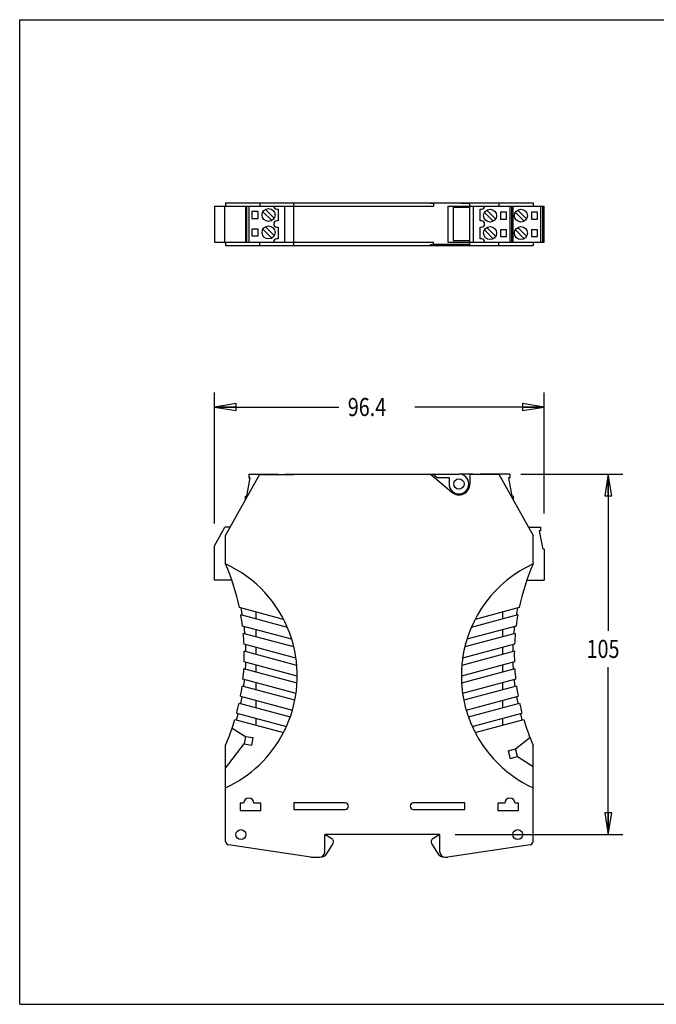
# Model space of a CAD drawing. Units: inches. Extents: x 0 to 11, y 0 to 8.8.
# Drawn here: x 0 to 5.5, y 0 to 8.5 of the extents above; entities that cross this region are included whole.
import ezdxf

# ---------------------------------------------------------------- set-up
doc = ezdxf.new("R2010")
doc.units = ezdxf.units.IN
doc.header["$LTSCALE"] = 0.605
doc.header["$MEASUREMENT"] = 0
doc.layers.get('0').update_dxf_attribs({"linetype": 'CONTINUOUS'})
doc.styles.get("Standard").update_dxf_attribs({"font": 'txt', "width": 0.8})
doc.dimstyles.new('DIMSTYLE_1', dxfattribs={"dimtxt": 0.15625, "dimasz": 0.1875, "dimexe": 0.18, "dimexo": 0.0625, "dimgap": 0.09, "dimtad": 0, "dimtih": 1, "dimtoh": 1, "dimlfac": 1.333333, "dimzin": 4, "dimdsep": 46, "dimtxsty": 'STANDARD', "dimblk": 'CLOSED', "dimblk1": 'CLOSED', "dimblk2": 'CLOSED', "dimcen": 0.09, "dimadec": 0, "dimazin": 0, "dimtfac": 1, "dimtofl": 0, "dimtmove": 0, "dimatfit": 3, "dimldrblk": 'CLOSED', "dimfxl": 1, "dimtolj": 1, "dimtzin": 4, "dimarcsym": 0})
doc.dimstyles.new('DIMSTYLE_2', dxfattribs={"dimtxt": 0.15625, "dimasz": 0.1875, "dimexe": 0.18, "dimexo": 0.0625, "dimgap": 0.09, "dimtad": 0, "dimtih": 1, "dimtoh": 1, "dimdec": 0, "dimlfac": 1.333333, "dimzin": 4, "dimdsep": 46, "dimtxsty": 'STANDARD', "dimblk": 'CLOSED', "dimblk1": 'CLOSED', "dimblk2": 'CLOSED', "dimcen": 0.09, "dimadec": 0, "dimazin": 0, "dimtfac": 1, "dimtdec": 0, "dimtofl": 0, "dimtmove": 0, "dimatfit": 3, "dimldrblk": 'CLOSED', "dimfxl": 1, "dimtolj": 1, "dimtzin": 4, "dimarcsym": 0})

# ---------------------------------------------------------------- blocks, each defined once
blk = doc.blocks.new('_CLOSED')
at = {"color": 0, "linetype": 'BYBLOCK'}
for p, q in [((0, 0), (-1, 0.167)), ((-1, 0.167), (-1, -0.167)), ((-1, -0.167), (0, 0)), ((-1, 0), (0, 0))]:
    blk.add_line(p, q, dxfattribs=at)
blk = doc.blocks.new('*D1')
at = {"color": 2, "linetype": 'CONTINUOUS'}
for p, q in [((1.6837, 4.1505), (1.6837, 5.2813)), ((4.5301, 4.2379), (4.5301, 5.2813)), ((1.6837, 5.1563), (2.7564, 5.1563)), ((4.5301, 5.1563), (3.4127, 5.1563))]:
    blk.add_line(p, q, dxfattribs=at)
at = {"color": 2, "linetype": 'CONTINUOUS', "xscale": 0.1875, "yscale": 0.1875, "zscale": 0.1875, "rotation": 180}
blk.add_blockref('_CLOSED', (1.6837, 5.1563), dxfattribs=at)
at = {"color": 2, "linetype": 'CONTINUOUS', "xscale": 0.1875, "yscale": 0.1875, "zscale": 0.1875}
blk.add_blockref('_CLOSED', (4.5301, 5.1563), dxfattribs=at)
at = {"color": 2, "linetype": 'CONTINUOUS', "width": 0.8}
blk.add_text('96.4', height=0.15625, dxfattribs=at).set_placement((2.8345, 5.0782))
blk = doc.blocks.new('*D2')
at = {"color": 2, "linetype": 'CONTINUOUS'}
for p, q in [((4.3309, 4.5775), (5.2102, 4.5775)), ((5.0852, 4.5775), (5.0852, 3.2244)), ((5.0852, 1.4653), (5.0852, 2.9119)), ((3.7624, 1.4653), (5.2102, 1.4653))]:
    blk.add_line(p, q, dxfattribs=at)
at = {"color": 2, "linetype": 'CONTINUOUS', "xscale": 0.1875, "yscale": 0.1875, "zscale": 0.1875}
for p, rotation in [((5.0852, 4.5775), 90), ((5.0852, 1.4653), 270)]:
    blk.add_blockref('_CLOSED', p, dxfattribs=dict(at, rotation=rotation))
at = {"color": 2, "linetype": 'CONTINUOUS', "width": 0.8}
blk.add_text('105', height=0.15625, dxfattribs=at).set_placement((4.8977, 2.99))

msp = doc.modelspace()

# ---------------------------------------------------------------- linework, layer by layer
at = {"color": 7, "linetype": 'CONTINUOUS'}
for p, q in [((0, 0), (0, 8.5)), ((0, 8.5), (11, 8.5)), ((1.6837, 6.8907), (1.6837, 6.5807)), ((1.6837, 6.8907), (3.5749, 6.8907)), ((1.7723, 6.5807), (1.7723, 6.8907)), ((1.7782, 6.9203), (1.7782, 6.8907)), ((1.7782, 6.9203), (4.4357, 6.9203)), ((1.9509, 6.8907), (1.9509, 6.5807)), ((1.9627, 6.5807), (1.9627, 6.8907)), ((1.9804, 6.8907), (1.9804, 6.5807)), ((2.0735, 6.9203), (2.0735, 6.8907)), ((2.292, 6.5807), (2.292, 6.8907)), ((2.3687, 6.5512), (2.3687, 6.9203)), ((3.5498, 6.9203), (3.5498, 6.9129)), ((3.5749, 6.9129), (3.5498, 6.9129)), ((3.5742, 6.9129), (3.5742, 6.9203)), ((3.5749, 6.9129), (3.5749, 6.8907)), ((3.6975, 6.8907), (4.5301, 6.8907)), ((3.6975, 6.8907), (3.6975, 6.5807)), ((3.8107, 6.9129), (3.8107, 6.9203)), ((3.8894, 6.9129), (3.8107, 6.9129)), ((3.8805, 6.9129), (3.8805, 6.9203)), ((3.8894, 6.5512), (3.8894, 6.9203)), ((3.9189, 6.8907), (3.9189, 6.5807)), ((4.1404, 6.9203), (4.1404, 6.8907)), ((4.2334, 6.8907), (4.2334, 6.5807)), ((4.2511, 6.5807), (4.2511, 6.8907)), ((4.2629, 6.5807), (4.2629, 6.8907)), ((4.4357, 6.9203), (4.4357, 6.8907)), ((4.5006, 6.8907), (4.5006, 6.5807)), ((4.5183, 6.5807), (4.5183, 6.8907)), ((4.5301, 6.5807), (4.5301, 6.8907)), ((2.007, 6.8435), (2.007, 6.7844)), ((2.0602, 6.8435), (2.007, 6.8435)), ((2.0602, 6.7844), (2.0602, 6.8435)), ((2.102, 6.8413), (2.1776, 6.7657)), ((2.1985, 6.7866), (2.1229, 6.8622)), ((2.2211, 6.8642), (2.2329, 6.8642)), ((2.2329, 6.8642), (2.2329, 6.7623)), ((3.8894, 6.8789), (3.7462, 6.8789)), ((3.7462, 6.8789), (3.7462, 6.5925)), ((3.978, 6.8642), (3.9898, 6.8642)), ((3.978, 6.7623), (3.978, 6.8642)), ((4.0154, 6.8354), (4.091, 6.7598)), ((4.1119, 6.7807), (4.0362, 6.8563)), ((4.2068, 6.8376), (4.1537, 6.8376)), ((4.1537, 6.8376), (4.1537, 6.7785)), ((4.2068, 6.7785), (4.2068, 6.8376)), ((4.2826, 6.8354), (4.3582, 6.7598)), ((4.3791, 6.7807), (4.3035, 6.8563)), ((4.474, 6.8376), (4.4209, 6.8376)), ((4.4209, 6.8376), (4.4209, 6.7785)), ((4.474, 6.7785), (4.474, 6.8376)), ((2.007, 6.7844), (2.0602, 6.7844)), ((2.2329, 6.7623), (2.2211, 6.7623)), ((3.9898, 6.7623), (3.978, 6.7623)), ((4.1537, 6.7785), (4.2068, 6.7785)), ((4.4209, 6.7785), (4.474, 6.7785)), ((2.007, 6.6929), (2.007, 6.6338)), ((2.0602, 6.6929), (2.007, 6.6929)), ((2.007, 6.6338), (2.0602, 6.6338)), ((2.0602, 6.6338), (2.0602, 6.6929)), ((2.102, 6.6907), (2.1776, 6.6151)), ((2.1985, 6.636), (2.1229, 6.7116)), ((2.2211, 6.7091), (2.2329, 6.7091)), ((2.2329, 6.7091), (2.2329, 6.6073)), ((3.978, 6.7091), (3.9898, 6.7091)), ((3.978, 6.6073), (3.978, 6.7091)), ((4.0154, 6.6848), (4.091, 6.6092)), ((4.1119, 6.6301), (4.0362, 6.7057)), ((4.2068, 6.687), (4.1537, 6.687)), ((4.1537, 6.687), (4.1537, 6.6279)), ((4.2068, 6.6279), (4.2068, 6.687)), ((4.2826, 6.6848), (4.3582, 6.6092)), ((4.3791, 6.6301), (4.3035, 6.7057)), ((4.474, 6.687), (4.4209, 6.687)), ((4.4209, 6.687), (4.4209, 6.6279)), ((4.474, 6.6279), (4.474, 6.687)), ((1.6837, 6.5807), (3.5749, 6.5807)), ((1.7782, 6.5807), (1.7782, 6.5512)), ((1.7782, 6.5512), (4.4357, 6.5512)), ((2.0735, 6.5512), (2.0735, 6.5807)), ((2.2329, 6.6073), (2.2211, 6.6073)), ((3.5498, 6.5585), (3.5725, 6.5585)), ((3.5498, 6.5512), (3.5498, 6.5585)), ((3.5725, 6.5585), (3.5725, 6.5512)), ((3.5749, 6.5585), (3.5749, 6.5807)), ((3.8894, 6.5585), (3.5749, 6.5585)), ((3.6975, 6.5807), (4.5301, 6.5807)), ((3.7462, 6.5925), (3.8894, 6.5925)), ((3.7949, 6.5585), (3.7949, 6.5512)), ((3.8805, 6.5585), (3.8805, 6.5512)), ((3.9898, 6.6073), (3.978, 6.6073)), ((4.1404, 6.5512), (4.1404, 6.5807)), ((4.1537, 6.6279), (4.2068, 6.6279)), ((4.4209, 6.6279), (4.474, 6.6279)), ((4.4357, 6.5807), (4.4357, 6.5512)), ((1.7782, 4.046), (2.0735, 4.5775)), ((1.9627, 4.3856), (1.9923, 4.5451)), ((1.9804, 4.5775), (1.9804, 4.5451)), ((1.9804, 4.5775), (2.2329, 4.5775)), ((1.9804, 4.5451), (1.9923, 4.5451)), ((2.0735, 4.5775), (2.0735, 4.5746)), ((2.0735, 4.5746), (2.3687, 4.5746)), ((2.1945, 4.5746), (2.1945, 4.5775)), ((2.2211, 4.5775), (2.2211, 4.5746)), ((2.2329, 4.5746), (2.2329, 4.5775)), ((2.292, 4.5746), (2.292, 4.5775)), ((2.292, 4.5775), (3.7949, 4.5775)), ((2.3687, 4.5775), (2.3687, 4.5746)), ((3.5498, 4.5775), (3.7334, 4.4202)), ((3.5725, 4.5775), (3.607, 4.548)), ((3.607, 4.548), (3.7093, 4.548)), ((3.7093, 4.548), (3.7093, 4.4919)), ((3.8894, 4.5761), (3.8107, 4.5761)), ((3.8894, 4.5775), (3.8894, 4.4919)), ((3.9189, 4.5775), (3.8894, 4.5775)), ((4.1404, 4.5746), (3.8894, 4.5746)), ((3.9189, 4.5775), (3.9189, 4.5746)), ((3.978, 4.5746), (3.978, 4.5775)), ((4.2334, 4.5775), (3.978, 4.5775)), ((3.9898, 4.5775), (3.9898, 4.5746)), ((4.0164, 4.5746), (4.0164, 4.5775)), ((4.1404, 4.5775), (4.1404, 4.5746)), ((4.1404, 4.5775), (4.4357, 4.046)), ((4.2216, 4.5451), (4.2511, 4.3856)), ((4.2334, 4.5451), (4.2216, 4.5451)), ((4.2334, 4.5775), (4.2334, 4.5451)), ((1.9509, 4.357), (1.9509, 4.3856)), ((1.9509, 4.3856), (1.9627, 4.3856)), ((4.2629, 4.3856), (4.2511, 4.3856)), ((4.2629, 4.3856), (4.2629, 4.357)), ((1.6837, 3.9575), (1.7723, 4.1199)), ((1.8192, 4.1199), (1.7723, 4.1199)), ((4.3946, 4.1199), (4.5006, 4.1199)), ((4.5006, 4.0874), (4.4888, 4.0874)), ((4.4888, 4.0874), (4.5183, 3.9279)), ((4.5006, 4.1199), (4.5006, 4.0874)), ((1.7782, 3.8017), (1.7782, 4.046)), ((4.4357, 3.8017), (4.4357, 4.046)), ((1.6837, 3.6622), (1.6837, 3.9575)), ((4.5301, 3.9279), (4.5183, 3.9279)), ((4.5301, 3.9279), (4.5301, 3.6622)), ((1.8325, 3.6622), (1.6837, 3.6622)), ((4.3813, 3.6622), (4.5301, 3.6622)), ((2.2797, 3.3232), (1.8982, 3.4254)), ((4.3157, 3.4254), (3.9341, 3.3232)), ((2.3127, 3.2532), (1.9107, 3.3609)), ((2.0439, 3.3252), (2.0439, 3.3864)), ((4.3032, 3.3609), (3.9011, 3.2532)), ((4.1699, 3.3864), (4.1699, 3.3252)), ((2.3502, 3.1515), (1.9251, 3.2654)), ((2.0439, 3.1724), (2.0439, 3.2335)), ((4.2887, 3.2654), (3.8636, 3.1515)), ((4.1699, 3.2335), (4.1699, 3.1724)), ((2.3684, 3.0854), (1.932, 3.2024)), ((4.2818, 3.2024), (3.8454, 3.0854)), ((2.3871, 2.9887), (1.9385, 3.1089)), ((2.0439, 3.0195), (2.0439, 3.0807)), ((4.2753, 3.1089), (3.8267, 2.9887)), ((4.1699, 3.0807), (4.1699, 3.0195)), ((2.3944, 2.9256), (1.9404, 3.0473)), ((4.2735, 3.0473), (3.8194, 2.9256)), ((2.3964, 2.7722), (1.9367, 2.8954)), ((2.3983, 2.8329), (1.9396, 2.9558)), ((2.0439, 2.8667), (2.0439, 2.9278)), ((4.2743, 2.9558), (3.8156, 2.8329)), ((4.2772, 2.8954), (3.8175, 2.7722)), ((4.1699, 2.9278), (4.1699, 2.8667)), ((2.3873, 2.683), (1.929, 2.8058)), ((4.2849, 2.8058), (3.8266, 2.683)), ((2.3771, 2.6246), (1.9216, 2.7466)), ((2.0439, 2.7138), (2.0439, 2.775)), ((4.2922, 2.7466), (3.8367, 2.6246)), ((4.1699, 2.775), (4.1699, 2.7138)), ((1.9072, 2.6588), (2.356, 2.5385)), ((3.8579, 2.5385), (4.3066, 2.6588)), ((1.8955, 2.6008), (2.3379, 2.4822)), ((2.0439, 2.561), (2.0439, 2.6221)), ((3.876, 2.4822), (4.3183, 2.6008)), ((4.1699, 2.6221), (4.1699, 2.561)), ((1.8747, 2.5146), (2.3047, 2.3994)), ((2.0439, 2.4082), (2.0439, 2.4693)), ((3.9091, 2.3994), (4.3391, 2.5146)), ((4.1699, 2.4693), (4.1699, 2.4082)), ((1.8356, 2.3853), (1.9497, 2.3124)), ((1.8587, 2.4578), (2.2785, 2.3453)), ((3.9353, 2.3453), (4.3551, 2.4578)), ((1.9497, 2.3124), (1.9406, 2.2476)), ((1.9497, 2.3124), (2.0161, 2.3031)), ((2.007, 2.2382), (2.0161, 2.3031)), ((4.284, 2.2041), (4.408, 2.3038)), ((1.7782, 2.0382), (1.9406, 2.2476)), ((1.7782, 1.4066), (1.7782, 2.2368)), ((1.9406, 2.2476), (2.007, 2.2382)), ((4.4357, 1.4066), (4.4357, 2.2368)), ((4.2192, 2.1868), (4.284, 2.2041)), ((4.2192, 2.1868), (4.2366, 2.122)), ((4.2366, 2.122), (4.3013, 2.1394)), ((4.3013, 2.1394), (4.284, 2.2041)), ((4.3013, 2.1394), (4.4357, 2.0529)), ((1.9051, 1.7355), (1.9051, 1.672)), ((1.9347, 1.7355), (1.9051, 1.7355)), ((2.0823, 1.7355), (2.0233, 1.7355)), ((2.0823, 1.672), (2.0823, 1.7355)), ((2.8116, 1.7399), (2.3687, 1.7399)), ((2.3687, 1.7399), (2.3687, 1.6809)), ((3.8451, 1.7399), (3.4022, 1.7399)), ((3.8451, 1.6809), (3.8451, 1.7399)), ((4.1906, 1.7355), (4.1315, 1.7355)), ((4.1315, 1.7355), (4.1315, 1.672)), ((4.3087, 1.7355), (4.2792, 1.7355)), ((4.3087, 1.672), (4.3087, 1.7355)), ((1.9051, 1.672), (2.0823, 1.672)), ((2.3687, 1.6809), (2.8116, 1.6809)), ((3.4022, 1.6809), (3.8451, 1.6809)), ((4.1315, 1.672), (4.3087, 1.672)), ((3.631, 1.4653), (2.6351, 1.4653)), ((2.6975, 1.4289), (2.6351, 1.4653)), ((2.6351, 1.3147), (2.6351, 1.4653)), ((3.631, 1.4653), (3.5686, 1.4289)), ((3.631, 1.3147), (3.631, 1.4653)), ((2.5164, 1.2704), (1.8033, 1.3774)), ((2.6567, 1.3054), (2.7077, 1.3879)), ((3.5584, 1.3879), (3.6094, 1.3054)), ((4.4105, 1.3774), (3.6975, 1.2704)), ((2.5164, 1.2704), (2.5908, 1.2704)), ((3.6753, 1.2704), (3.6975, 1.2704)), ((0, 0), (11, 0))]:
    msp.add_line(p, q, dxfattribs=at)
for centre, radius in [((2.1502, 6.814), 0.0561), ((4.0636, 6.8081), 0.0561), ((4.3308, 6.8081), 0.0561), ((2.1502, 6.6634), 0.0561), ((4.0636, 6.6575), 0.0561), ((4.3308, 6.6575), 0.0561), ((3.7949, 4.4919), 0.0443), ((1.911, 1.4653), 0.0428), ((4.3028, 1.4653), 0.0428)]:
    msp.add_circle(centre, radius, dxfattribs=at)
for centre, radius, start, end in [((2.2211, 6.8907), 0.0266, 180, 270), ((3.9898, 6.8907), 0.0266, 270, 360), ((2.2211, 6.7357), 0.0266, 90, 270), ((3.9898, 6.7357), 0.0266, 270, 90), ((2.2211, 6.5807), 0.0266, 90, 180), ((3.9898, 6.5807), 0.0266, 0, 90), ((3.7949, 4.4919), 0.0856, 180, 90), ((3.7949, 4.4919), 0.0945, 229.39678, 360), ((-0.0257, 3.0193), 1.9663, 11.92128, 23.45022), ((1.3353, 2.8354), 1.063, 335.78484, 65.37568), ((4.8786, 2.8354), 1.063, 114.62432, 171.70825), ((6.2395, 3.0193), 1.9663, 156.54978, 168.07872), ((-0.0257, 3.0193), 1.9794, 9.82942, 11.7278), ((6.2395, 3.0193), 1.9794, 168.2722, 170.17058), ((-0.0257, 3.0193), 1.9663, 7.19009, 10.00718), ((6.2395, 3.0193), 1.9663, 169.99282, 172.80991), ((-0.0257, 3.0193), 1.9799, 5.19674, 7.02873), ((6.2395, 3.0193), 1.9799, 172.97127, 174.80326), ((-0.0257, 3.0193), 1.9663, 2.61355, 5.34343), ((6.2395, 3.0193), 1.9663, 174.65657, 177.38645), ((-0.0257, 3.0193), 1.9803, 0.70139, 2.4843), ((6.2395, 3.0193), 1.9803, 177.5157, 179.29861), ((-0.0257, 3.0193), 1.9663, 358.15052, 0.81673), ((4.8069, 2.8437), 0.9909, 171.58363, 175.25642), ((6.2395, 3.0193), 1.9663, 179.18327, 181.84948), ((-0.0257, 3.0193), 1.9663, 353.76746, 356.38939), ((-0.0257, 3.0193), 1.9806, 356.30561, 358.05335), ((4.8786, 2.8354), 1.063, 175.1318, 180.13607), ((6.2395, 3.0193), 1.9806, 181.94665, 183.69439), ((6.2395, 3.0193), 1.9663, 183.61061, 186.23254), ((4.5826, 2.8263), 0.767, 179.5048, 184.03765), ((-0.0257, 3.0193), 1.9663, 349.43565, 352.03009), ((-0.0257, 3.0193), 1.9809, 351.97804, 353.70237), ((4.8786, 2.8354), 1.063, 183.40638, 196.21782), ((6.2395, 3.0193), 1.9809, 186.29763, 188.02196), ((6.2395, 3.0193), 1.9663, 187.96991, 190.56435), ((-0.0257, 3.0193), 1.981, 347.69124, 349.40262), ((6.2395, 3.0193), 1.981, 190.59738, 192.30876), ((-0.0257, 3.0193), 1.9663, 345.12914, 347.7114), ((6.2395, 3.0193), 1.9663, 192.2886, 194.87086), ((-0.0257, 3.0193), 1.981, 343.41994, 345.12818), ((5.2563, 2.9568), 1.4596, 196.65095, 198.97204), ((4.8786, 2.8354), 1.063, 199.40517, 245.37568), ((6.2395, 3.0193), 1.981, 194.87182, 196.58002), ((-0.0257, 3.0193), 1.9663, 336.54978, 343.40811), ((1.7262, 2.6461), 0.629, 331.42456, 336.90381), ((6.2395, 3.0193), 1.9663, 196.59189, 203.45022), ((1.3353, 2.8354), 1.063, 294.62432, 332.54353), ((1.979, 1.7355), 0.0443, 0, 180), ((2.8116, 1.7104), 0.0295, 270, 90), ((3.4022, 1.7104), 0.0295, 90, 270), ((4.2349, 1.7355), 0.0443, 0, 180), ((1.8077, 1.4066), 0.0295, 180, 261.46923), ((2.6826, 1.4034), 0.0295, 328.26086, 59.74356), ((3.5835, 1.4034), 0.0295, 120.25644, 211.73914), ((4.4061, 1.4066), 0.0295, 278.53077, 360), ((2.5908, 1.3147), 0.0443, 270, 360), ((2.5939, 1.3443), 0.0738, 270, 328.26086), ((3.6722, 1.3443), 0.0738, 211.73914, 270), ((3.6753, 1.3147), 0.0443, 180, 270)]:
    msp.add_arc(centre, radius, start, end, dxfattribs=at)

# ---------------------------------------------------------------- dimensions: what is measured, and where the dimension line sits
at = {"color": 2, "linetype": 'CONTINUOUS'}
dim = msp.add_linear_dim(base=(4.5301, 5.1563), p1=(1.6837, 4.1505), p2=(4.5301, 4.2379), dimstyle='DIMSTYLE_1', dxfattribs=at)
dim.commit()
dim.dimension.update_dxf_attribs({"geometry": '*D1', "text_midpoint": (3.0845, 5.1563), "dimtype": 160})
dim = msp.add_linear_dim(base=(5.0852, 1.4653), p1=(4.3309, 4.5775), p2=(3.7624, 1.4653), angle=270, dimstyle='DIMSTYLE_2', dxfattribs=at)
dim.commit()
dim.dimension.update_dxf_attribs({"geometry": '*D2', "text_midpoint": (5.0852, 3.0681), "dimtype": 160})

doc.saveas('drawing.dxf')
